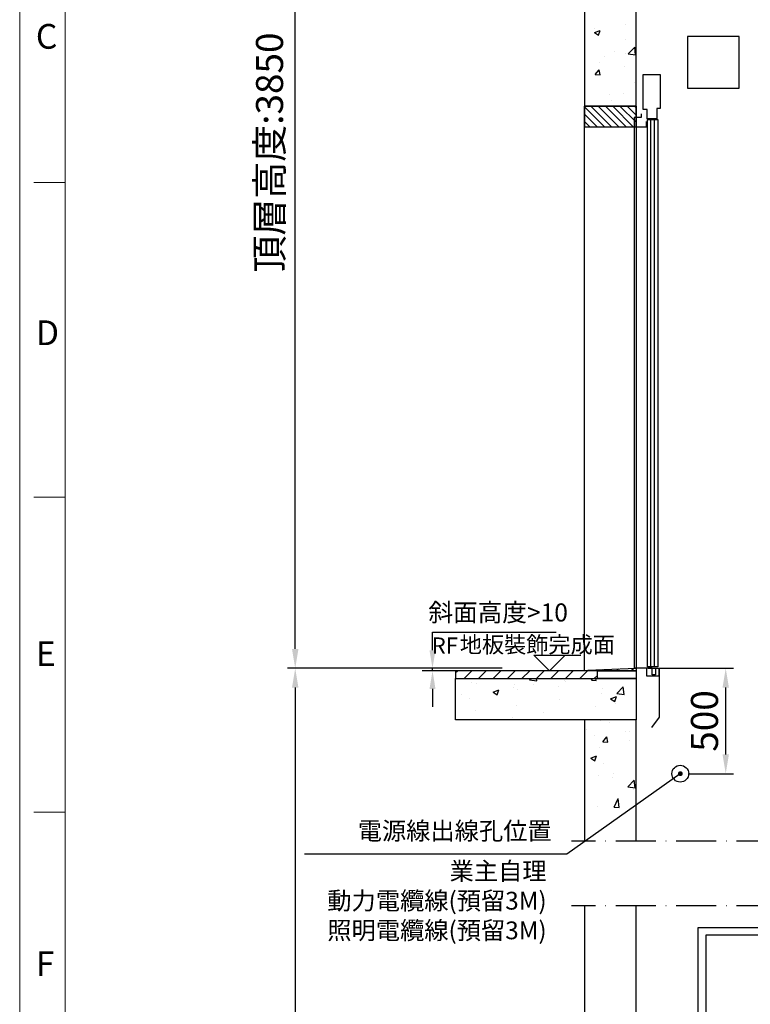
# Model space of a CAD drawing. Units: millimetres. Extents: x 40564 to 138515, y 37598 to 51159.
# Drawn here: x 119344 to 122179, y 44441 to 48260 of the extents above; entities that cross this region are included whole.
import ezdxf

# ---------------------------------------------------------------- set-up
doc = ezdxf.new("R2010")
doc.units = ezdxf.units.MM
doc.linetypes.add('ACAD_ISO10W100', pattern=[18, 12, -3, 0, -3])
for name, color, linetype, lineweight in [('CONT_35', 6, 'Continuous', 25), ('CONT_70', 7, 'Continuous', 25), ('DIM_35', 1, 'Continuous', 25), ('HATCH_35', 1, 'Continuous', 25), ('TEXT_35', 1, 'Continuous', 25), ('实线', 7, 'Continuous', 25)]:
    doc.layers.add(name, color=color, linetype=linetype, lineweight=lineweight)
doc.layers.add('DASHD_35', color=2, linetype='ACAD_ISO10W100')
doc.layers.add('text', color=1, linetype='Continuous')
doc.styles.add('ROMANS', font='romans.shx', dxfattribs={"width": 0.75})
doc.styles.add('样式 1', font='txt')
doc.dimstyles.new('KONE_mm', dxfattribs={"dimscale": 20, "dimtxt": 3.5, "dimasz": 3.5, "dimexe": 2, "dimexo": 1, "dimgap": 1.5, "dimtad": 1, "dimtoh": 1, "dimdec": 0, "dimrnd": 0.5, "dimzin": 0, "dimdsep": 46, "dimtxsty": 'ROMANS', "dimcen": 0, "dimclrd": 256, "dimclre": 256, "dimclrt": 256, "dimadec": 1, "dimazin": 3, "dimtfac": 1, "dimtdec": 0, "dimtmove": 0, "dimatfit": 3, "dimfxl": 1, "dimtfill": 1, "dimtolj": 1, "dimtzin": 0, "dimarcsym": 0})
doc.dimstyles.new('副本 直线标注---計劃圖直徑', dxfattribs={"dimscale": 30, "dimtxt": 3.5, "dimasz": 2.5, "dimexe": 1, "dimexo": 1, "dimgap": 1, "dimtad": 1, "dimtoh": 1, "dimdec": 1, "dimdsep": 46, "dimtxsty": 'Standard', "dimcen": 0.1, "dimclrd": 6, "dimclre": 6, "dimclrt": 6, "dimadec": 0, "dimazin": 0, "dimtfac": 1, "dimtdec": 1, "dimtix": 1, "dimtmove": 1, "dimatfit": 0, "dimfxl": 1, "dimtolj": 1, "dimtzin": 0, "dimarcsym": 0})
doc.dimstyles.new('直线标注---計劃圖', dxfattribs={"dimscale": 30, "dimtxt": 3.5, "dimasz": 2.5, "dimexe": 1, "dimexo": 1, "dimgap": 1, "dimtad": 1, "dimdec": 1, "dimdsep": 46, "dimtxsty": 'Standard', "dimcen": 0.1, "dimclrd": 6, "dimclre": 6, "dimclrt": 6, "dimadec": 0, "dimazin": 0, "dimtfac": 1, "dimtdec": 1, "dimtix": 1, "dimtmove": 0, "dimatfit": 0, "dimfxl": 1, "dimtolj": 1, "dimtzin": 0, "dimarcsym": 0})

# ---------------------------------------------------------------- blocks, each defined once
blk = doc.blocks.new('*D383')
at = {"layer": 'Defpoints', "color": 0}
for p in [(120945.7, 45744.6), (121235.5, 45744.6), (121235.5, 45734.6)]:
    blk.add_point(p, dxfattribs=at)
at = {"layer": 'DIM_35', "lineweight": -2}
for p, q in [((120945.7, 45884.6), (121425.6, 45884.6)), ((120945.7, 45814.6), (120945.7, 45884.6)), ((121215.5, 45744.6), (120905.7, 45744.6)), ((120945.7, 45734.6), (120945.7, 45744.6)), ((121215.5, 45734.6), (120905.7, 45734.6)), ((120945.7, 45664.6), (120945.7, 45594.6))]:
    blk.add_line(p, q, dxfattribs=at)
at = {"layer": 'DIM_35'}
for points in [[(120934, 45814.6), (120957.3, 45814.6), (120945.7, 45744.6)], [(120957.3, 45664.6), (120934, 45664.6), (120945.7, 45734.6)]]:
    blk.add_solid(points, dxfattribs=at)
at = {"layer": 'DIM_35', "insert": (121200.6, 45961), "char_height": 70, "attachment_point": 5, "style": 'ROMANS', "bg_fill": 3, "box_fill_scale": 1.1, "bg_fill_color": 257, "bg_fill_transparency": 0}
blk.add_mtext('\\A1;\\f宋体|b0|i0|c134|p0;斜面高度\\Fromans.shx|c1;>10', dxfattribs=at)
blk = doc.blocks.new('M004710734_GLASS_DOOR_LanDoorA_0')
at = {"layer": 'CONT_35', "ltscale": 0.25}
for p, q in [((45, 2128), (85, 2128)), ((45, 5), (45, 2128)), ((58, 5), (58, 2128)), ((72, 5), (72, 2128)), ((85, 2128), (85, 5)), ((-7, 2100), (-7, 0)), ((40, 0), (-7, 0)), ((63, 0), (40, 0)), ((40, 0), (40, -30)), ((85, 5), (45, 5)), ((63, -25), (63, 0)), ((76, 0), (90, 0)), ((76, 0), (76, -25)), ((90, -30), (90, 0)), ((90, 0), (90, -190)), ((40, -30), (90, -30)), ((76, -25), (63, -25)), ((90, -30), (90, -112)), ((90, -190), (60, -230))]:
    blk.add_line(p, q, dxfattribs=at)
for points in [[(93.5, 2170.5), (80.3, 2170.5), (80.3, 2130), (43.5, 2130), (43.5, 2167), (28, 2167), (28, 2302), (93.5, 2302), (93.5, 2170.5)], [(20.5, 2150), (20.5, 2136), (-7, 2136), (-7, 2100), (40, 2100), (40, 2120)]]:
    blk.add_lwpolyline(points, dxfattribs=at)
blk = doc.blocks.new('*D391')
at = {"color": 6, "lineweight": -2}
for p, q in [((121505.5, 49744.6), (120383, 49744.6)), ((120413, 45819.6), (120413, 49669.6)), ((121005.5, 45744.6), (120383, 45744.6))]:
    blk.add_line(p, q, dxfattribs=at)
at = {"color": 6}
for points in [[(120425.5, 49669.6), (120400.5, 49669.6), (120413, 49744.6)], [(120400.5, 45819.6), (120425.5, 45819.6), (120413, 45744.6)]]:
    blk.add_solid(points, dxfattribs=at)
at = {"layer": 'Defpoints', "color": 0}
for p in [(120413, 49744.6), (121535.5, 49744.6), (121035.5, 45744.6)]:
    blk.add_point(p, dxfattribs=at)
at = {"color": 6, "insert": (120313.2, 47744.6), "char_height": 105, "attachment_point": 5, "rotation": 90}
blk.add_mtext('\\A1;頂層高度:\\C3;3850', dxfattribs=at)
blk = doc.blocks.new('*D392')
at = {"color": 6, "lineweight": -2}
for p, q in [((121005.5, 45744.6), (120383, 45744.6)), ((120413, 45669.6), (120413, 41716.7)), ((121105.5, 41641.7), (120383, 41641.7))]:
    blk.add_line(p, q, dxfattribs=at)
at = {"color": 6}
for points in [[(120425.5, 45669.6), (120400.5, 45669.6), (120413, 45744.6)], [(120400.5, 41716.7), (120425.5, 41716.7), (120413, 41641.7)]]:
    blk.add_solid(points, dxfattribs=at)
at = {"layer": 'Defpoints', "color": 0}
for p in [(121035.5, 45744.6), (120413, 41641.7), (121135.5, 41641.7)]:
    blk.add_point(p, dxfattribs=at)
at = {"color": 6, "insert": (120313.5, 43693.2), "char_height": 105, "attachment_point": 5, "rotation": 90}
blk.add_mtext('\\A1;\\f宋体|b0|i0|c134|p2;提升高度:10110', dxfattribs=at)
blk = doc.blocks.new('*D393')
at = {"color": 6, "lineweight": -2}
for p, q in [((121782, 45744.6), (122113.5, 45744.6)), ((122083.5, 45410.7), (122083.5, 45669.6)), ((121937.2, 45335.7), (122113.5, 45335.7))]:
    blk.add_line(p, q, dxfattribs=at)
at = {"color": 6}
for points in [[(122096, 45669.6), (122071, 45669.6), (122083.5, 45744.6)], [(122071, 45410.7), (122096, 45410.7), (122083.5, 45335.7)]]:
    blk.add_solid(points, dxfattribs=at)
at = {"layer": 'Defpoints', "color": 0}
for p in [(121752, 45744.6), (122083.5, 45744.6), (121907.2, 45335.7)]:
    blk.add_point(p, dxfattribs=at)
at = {"color": 6, "insert": (122001, 45540.2), "char_height": 105, "attachment_point": 5, "rotation": 90}
blk.add_mtext('\\A1;500', dxfattribs=at)

msp = doc.modelspace()

# ---------------------------------------------------------------- hatches: boundary and pattern name
at = {"layer": 'HATCH_35'}
h = msp.add_hatch(dxfattribs=at)
h.set_pattern_fill('ANSI31', color=256, scale=6.25, angle=90)
h.set_pattern_definition([(135, (122485.48, 46747.149), (-14.03165, -14.03165), [])])
h.paths.add_polyline_path([(121735.48, 47924.65), (121535.48, 47924.65), (121535.48, 47844.65), (121735.48, 47844.65)])
h = msp.add_hatch(dxfattribs=at)
h.set_pattern_fill('ANSI31', color=256, scale=12.5)
h.set_pattern_definition([(45, (122450.48, 46357.15), (-28.0633, 28.0633), [])])
h.paths.add_polyline_path([(121035.48, 45704.65), (121585.48, 45704.65), (121585.48, 45734.65), (121035.48, 45734.65)])
h.paths.add_polyline_path([(121735.48, 45744.65), (121735.48, 45734.65), (121485.48, 45734.65)])

# ---------------------------------------------------------------- linework, layer by layer
at = {"color": 0, "lineweight": 13}
msp.add_line((119520.45, 37994.6), (119520.45, 50934.17), dxfattribs=at)
msp.add_line((119520.45, 37994.6), (119520.45, 50934.17), dxfattribs=at)
at = {"color": 1, "lineweight": 13}
msp.add_line((119520.45, 37994.6), (119520.45, 50934.17), dxfattribs=at)
at = {"color": 0, "linetype": 'Continuous', "lineweight": 13}
for p, q in [((119520.45, 47628.77), (119398.35, 47628.77)), ((119520.45, 46407.7), (119398.35, 46407.7)), ((119520.45, 45186.65), (119398.35, 45186.65))]:
    msp.add_line(p, q, dxfattribs=at)
msp.add_circle((121907.17, 45335.7), 32.66)
at = {"layer": 'CONT_35'}
for points in [[(121935.48, 47994.65), (122135.48, 47994.65), (122135.48, 48194.65), (121935.48, 48194.65)], [(121975.98, 44039.73), (121975.98, 44739.73), (122954.98, 44739.73), (122954.98, 44039.73), (122924.98, 44039.73), (122924.98, 44709.73), (122005.98, 44709.73), (122005.98, 44039.73)]]:
    msp.add_lwpolyline(points, close=True, dxfattribs=at)
at = {"layer": 'CONT_70'}
for points in [[(121535.48, 47924.65), (121735.48, 47924.65), (121735.48, 49744.65), (121535.48, 49744.65)], [(121735.48, 45734.65), (121535.48, 45734.65), (121535.48, 47924.65), (121735.48, 47924.65)], [(121735.48, 45744.65), (121735.48, 45734.65), (121485.48, 45734.65)], [(121035.48, 45704.65), (121585.48, 45704.65), (121585.48, 45734.65), (121035.48, 45734.65)], [(121735.48, 45704.65), (121585.48, 45704.65), (121585.48, 45734.65), (121735.48, 45734.65)], [(121035.48, 45544.65), (121035.48, 45704.65), (121735.48, 45704.65), (121735.48, 45544.65)]]:
    msp.add_lwpolyline(points, close=True, dxfattribs=at)
for points in [[(121735.48, 47924.65), (121535.48, 47924.65), (121535.48, 47844.65), (121735.48, 47844.65), (121735.48, 47924.65)], [(121735.48, 45073.89), (121735.48, 45544.65), (121535.48, 45544.65), (121535.48, 45073.89)], [(121535.48, 44823.79), (121535.48, 44241.73), (121735.48, 44241.73), (121735.48, 44823.79)]]:
    msp.add_lwpolyline(points, dxfattribs=at)
at = {"layer": 'DASHD_35', "ltscale": 13}
for p, q in [((123685.48, 45073.89), (121485.48, 45073.89)), ((123685.48, 44823.79), (121485.48, 44823.79))]:
    msp.add_line(p, q, dxfattribs=at)
at = {"layer": 'Defpoints', "color": 0, "lineweight": 13}
msp.add_line((119343.78, 37598.44), (119343.78, 51159.48), dxfattribs=at)
at = {"layer": 'HATCH_35', "linetype": 'Continuous'}
for p, q in [((121696.17, 48240.67), (121696.17, 48240.67)), ((121574.18, 48209.81), (121596.41, 48218.34)), ((121574.18, 48209.8), (121589.97, 48199.15)), ((121575.93, 48224.84), (121575.93, 48224.84)), ((121589.97, 48199.15), (121596.41, 48218.33)), ((121693.14, 48183.57), (121693.14, 48183.57)), ((121705.45, 48127.45), (121730.18, 48153.22)), ((121733.69, 48123.07), (121730.19, 48153.22)), ((121612.65, 48115.45), (121612.65, 48115.45)), ((121651.42, 48136.84), (121651.42, 48136.84)), ((121694.47, 48130.03), (121694.47, 48130.03)), ((121705.46, 48127.44), (121733.69, 48123.06)), ((121591.92, 48094.54), (121591.92, 48094.54)), ((121689.28, 48077.87), (121689.28, 48077.87)), ((121577.27, 48047.04), (121592.58, 48065.28)), ((121577.27, 48047.04), (121596.25, 48045.38)), ((121596.26, 48045.38), (121592.59, 48065.28)), ((121729.64, 48016.62), (121729.64, 48016.62)), ((121631.3, 47968.64), (121631.3, 47968.64)), ((121685.42, 47972.18), (121685.42, 47972.18)), ((121638.31, 47947.4), (121638.31, 47947.4)), ((121562.35, 45698.68), (121567.36, 45704.65)), ((121562.35, 45698.68), (121581.33, 45697.02)), ((121581.33, 45697.02), (121579.93, 45704.65)), ((121661.26, 45647.15), (121685.99, 45672.92)), ((121689.5, 45642.77), (121685.99, 45672.92)), ((121600.48, 45646.92), (121600.48, 45646.92)), ((121603.79, 45667.42), (121603.79, 45667.42)), ((121636.98, 45626.37), (121659.21, 45634.9)), ((121652.77, 45615.71), (121659.21, 45634.89)), ((121661.26, 45647.15), (121689.5, 45642.77)), ((121576.62, 45597.65), (121576.62, 45597.65)), ((121636.97, 45626.36), (121652.77, 45615.71)), ((121656.1, 45608.12), (121656.1, 45608.12)), ((121255.85, 45555.42), (121255.85, 45555.42)), ((121376.1, 45571.26), (121376.1, 45571.26)), ((121176.37, 45544.96), (121176.37, 45544.96)), ((121596.62, 45541.22), (121596.62, 45541.22)), ((121632.7, 45535.12), (121632.7, 45535.12)), ((121541.96, 45505.18), (121541.96, 45505.18)), ((121572.57, 45482.89), (121572.57, 45482.89)), ((121606.41, 45459.86), (121621.71, 45478.1)), ((121625.39, 45458.2), (121621.72, 45478.1)), ((121692.82, 45498.72), (121692.82, 45498.72)), ((121711.45, 45498.02), (121711.45, 45498.02)), ((121606.41, 45459.86), (121625.38, 45458.2)), ((121608.9, 45462.53), (121608.9, 45462.53)), ((121708.77, 45465.4), (121708.77, 45465.4)), ((121559.73, 45396.13), (121581.96, 45404.66)), ((121575.52, 45385.47), (121581.95, 45404.66)), ((121592.76, 45435.53), (121592.76, 45435.53)), ((121559.72, 45396.12), (121575.52, 45385.47)), ((121609.3, 45373.5), (121609.3, 45373.5)), ((121588.9, 45329.83), (121588.9, 45329.83)), ((121648.28, 45336.63), (121648.28, 45336.63)), ((121644.87, 45322.51), (121644.87, 45322.51)), ((121703.35, 45285.32), (121728.08, 45311.09)), ((121731.59, 45280.94), (121728.08, 45311.09)), ((121703.35, 45285.31), (121731.59, 45280.93)), ((121726.29, 45274.67), (121726.29, 45274.67)), ((121650.46, 45206.47), (121665.77, 45239.28)), ((121669.44, 45204.81), (121665.77, 45239.28)), ((121585.04, 45209.58), (121585.04, 45209.58)), ((121650.46, 45206.47), (121669.44, 45204.81))]:
    msp.add_line(p, q, dxfattribs=at)

# ---------------------------------------------------------------- block references
msp.add_blockref('M004710734_GLASS_DOOR_LanDoorA_0', (121735.48, 45744.65))

# ---------------------------------------------------------------- texts
at = {"lineweight": 13}
for s, p in [('C', (119406.48, 48147.09)), ('D', (119406.48, 46997.63)), ('E', (119406.48, 45753.27)), ('F', (119406.48, 44551.08))]:
    msp.add_text(s, height=96, dxfattribs=at).set_placement(p)
at = {"layer": '实线', "color": 3, "char_height": 69, "attachment_point": 3}
for s, insert, width in [('{\\fDengXian|b0|i0|c134|p2;電源線出線孔位置}', (121408.39, 45148.44), 1389.8373), ('{\\fDengXian|b0|i0|c134|p2;業主自理\\P動力電纜線(預留3M)\\P\\fDengXian|b0|i0|c134|p2;照明電纜線(預留3M)}', (121388.49, 44992.66), 972.2487)]:
    msp.add_mtext(s, dxfattribs=dict(at, insert=insert, width=width))

# ---------------------------------------------------------------- dimensions: what is measured, and where the dimension line sits
dim = msp.add_linear_dim(base=(122083.48, 45744.65), p1=(121907.17, 45335.7), p2=(121751.98, 45744.65), angle=90, text='500', dimstyle='副本 直线标注---計劃圖直徑', override={"dimtxsty": 'Standard'})
dim.commit()
dim.dimension.update_dxf_attribs({"geometry": '*D393', "text_midpoint": (122000.98, 45540.17)})

# ---------------------------------------------------------------- leaders
at = {"layer": '实线'}
msp.add_leader([(121907.17, 45335.7), (121467.54, 45023.61), (120449.37, 45023.61)], dimstyle='直线标注---計劃圖', override={"dimtad": 0, "dimldrblk": 'DotSmall'}, dxfattribs=at)

# ---------------------------------------------------------------- next in the draw order: dimensions: what is measured, and where the dimension line sits
at = {"layer": 'DIM_35'}
dim = msp.add_linear_dim(base=(120945.65, 45744.65), p1=(121235.48, 45734.65), p2=(121235.48, 45744.65), angle=90, text='\\f宋体|b0|i0|c134|p0;斜面高度\\Fromans.shx|c1;><>', dimstyle='KONE_mm', override={"dimtxsty": 'ROMANS'}, dxfattribs=at)
dim.commit()
dim.dimension.update_dxf_attribs({"geometry": '*D383', "text_midpoint": (121200.63, 45960.99)})

# ---------------------------------------------------------------- next in the draw order: linework, layer by layer
at = {"layer": 'HATCH_35', "linetype": 'Continuous'}
for p, q in [((121095.32, 45688.9), (121095.32, 45688.9)), ((121116.05, 45686.12), (121116.05, 45686.12)), ((121259.89, 45670.19), (121259.89, 45670.19)), ((121264.81, 45681.74), (121264.81, 45681.74)), ((121322.41, 45699.7), (121327.16, 45704.65)), ((121322.41, 45699.7), (121350.65, 45695.32)), ((121339.38, 45680.65), (121339.38, 45680.65)), ((121350.65, 45695.32), (121349.57, 45704.65)), ((121434.3, 45674.58), (121434.3, 45674.58)), ((121459.62, 45696.48), (121459.62, 45696.48)), ((121460.64, 45692.77), (121460.64, 45692.77)), ((121059.38, 45643.79), (121059.38, 45643.79)), ((121180.69, 45651.79), (121202.92, 45660.33)), ((121180.69, 45651.79), (121196.48, 45641.13)), ((121196.48, 45641.13), (121202.92, 45660.32)), ((121275.48, 45660.99), (121275.48, 45660.99)), ((121090.32, 45629.21), (121090.32, 45629.21)), ((121272.56, 45600.76), (121272.56, 45600.76)), ((121437.47, 45624.56), (121437.47, 45624.56)), ((121112.19, 45580.43), (121112.19, 45580.43))]:
    msp.add_line(p, q, dxfattribs=at)
at = {"layer": 'TEXT_35', "linetype": 'Continuous', "ltscale": 0.25}
msp.add_line((121339.26, 45795.13), (121520.7, 45795.13), dxfattribs=at)
msp.add_lwpolyline([(121339.26, 45795.13), (121399.74, 45734.65), (121460.22, 45795.13)], dxfattribs=at)

# ---------------------------------------------------------------- next in the draw order: texts
at = {"layer": 'text', "color": 3, "style": '样式 1'}
for s, p in [('RF', (120942.53, 45801)), ('地板裝飾完成面', (121051.66, 45804.68))]:
    msp.add_text(s, height=63, dxfattribs=at).set_placement(p)

# ---------------------------------------------------------------- next in the draw order: dimensions: what is measured, and where the dimension line sits
for base, p2, text, picture, middle in [((120412.97, 49744.65), (121535.48, 49744.65), '頂層高度:\\C3;3850', '*D391', (120313.16, 47744.65)), ((120412.97, 41641.73), (121135.48, 41641.73), '\\f宋体|b0|i0|c134|p2;提升高度:10110', '*D392', (120313.45, 43693.19))]:
    dim = msp.add_linear_dim(base=base, p1=(121035.48, 45744.65), p2=p2, angle=90, text=text, dimstyle='副本 直线标注---計劃圖直徑', override={"dimtxsty": 'Standard'})
    dim.commit()
    dim.dimension.update_dxf_attribs({"geometry": picture, "text_midpoint": middle})

doc.saveas('drawing.dxf')
